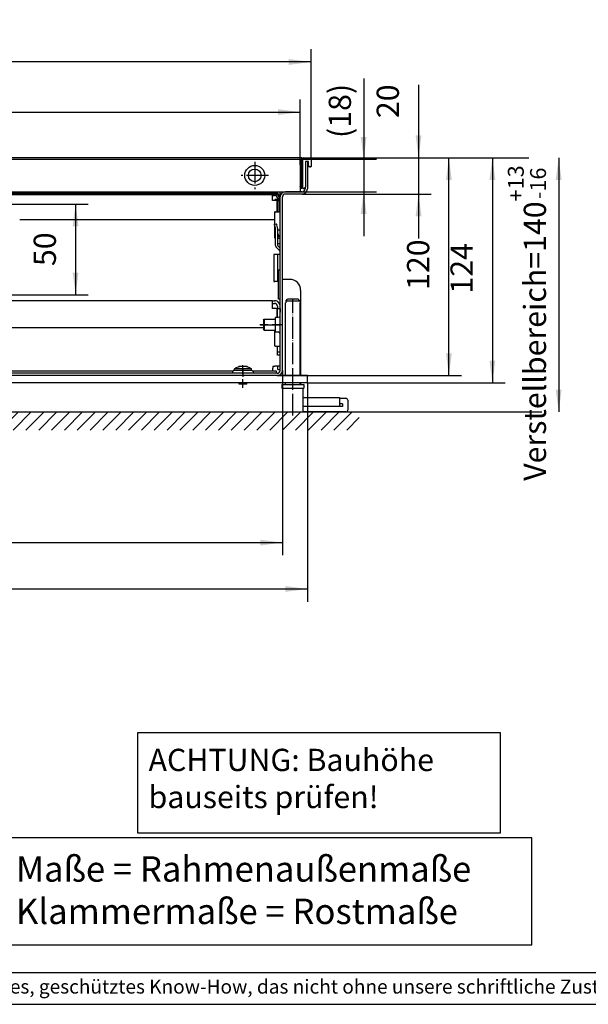
# Model space of a CAD drawing. Extents: x -3892 to -2422, y -3692 to -2653.
# Drawn here: x -3450 to -3137, y -3692 to -3150 of the extents above; entities that cross this region are included whole.
import ezdxf

# ---------------------------------------------------------------- set-up
doc = ezdxf.new("R2010")
doc.units = 0
doc.linetypes.add('DOT_CENTER', pattern=[14, 12, -1, 0, -1])
doc.layers.get('0').update_dxf_attribs({"linetype": 'CONTINUOUS'})
doc.layers.add('1', color=7, linetype='CONTINUOUS')
doc.styles.add('CONVERTER_11', font='txt.shx', dxfattribs={"width": 0.9})
doc.styles.add('CONVERTER_12', font='txt.shx', dxfattribs={"width": 0.81})
doc.dimstyles.new('ME10_DIM_20', dxfattribs={"dimtxt": 12.25, "dimasz": 12.25, "dimexe": 7, "dimexo": 0, "dimgap": 7, "dimtad": 1, "dimtxsty": 'CONVERTER_11', "dimsah": 1, "dimcen": 0.09, "dimclrd": 2, "dimclre": 2, "dimclrt": 3, "dimazin": 3, "dimtfac": 1, "dimtdec": 4, "dimtix": 1, "dimtmove": 0, "dimatfit": 3, "dimtolj": 1, "dimtzin": 0})
doc.dimstyles.new('ME10_DIM_21', dxfattribs={"dimtxt": 12.25, "dimasz": 12.25, "dimexe": 7, "dimexo": 0, "dimgap": 7, "dimtad": 1, "dimtxsty": 'CONVERTER_11', "dimsah": 1, "dimcen": 0.09, "dimclrd": 2, "dimclre": 2, "dimclrt": 3, "dimazin": 3, "dimtfac": 1, "dimtdec": 4, "dimtix": 1, "dimtmove": 0, "dimatfit": 3, "dimtolj": 1, "dimtzin": 0})
doc.dimstyles.new('ME10_DIM_22', dxfattribs={"dimtxt": 12.25, "dimasz": 12.25, "dimexe": 7, "dimexo": 0, "dimgap": 7, "dimtad": 1, "dimtxsty": 'CONVERTER_11', "dimsah": 1, "dimcen": 0.09, "dimclrd": 2, "dimclre": 2, "dimclrt": 3, "dimazin": 3, "dimtfac": 1, "dimtdec": 4, "dimtix": 1, "dimtmove": 0, "dimatfit": 3, "dimtolj": 1, "dimtzin": 0})
doc.dimstyles.new('ME10_DIM_23', dxfattribs={"dimtxt": 12.25, "dimasz": 12.25, "dimexe": 7, "dimexo": 0, "dimgap": 7, "dimtad": 1, "dimtxsty": 'CONVERTER_11', "dimsah": 1, "dimcen": 0.09, "dimclrd": 2, "dimclre": 2, "dimclrt": 3, "dimazin": 3, "dimtfac": 1, "dimtdec": 4, "dimtix": 1, "dimtmove": 0, "dimatfit": 3, "dimtolj": 1, "dimtzin": 0})
doc.dimstyles.new('ME10_DIM_24', dxfattribs={"dimtxt": 12.25, "dimasz": 12.25, "dimexe": 7, "dimexo": 0, "dimgap": 7, "dimtad": 1, "dimtxsty": 'CONVERTER_11', "dimsah": 1, "dimcen": 0.09, "dimclrd": 2, "dimclre": 2, "dimclrt": 3, "dimazin": 3, "dimtol": 1, "dimtp": 13, "dimtm": 16, "dimtfac": 0.714286, "dimtdec": 0, "dimtix": 1, "dimtmove": 0, "dimatfit": 3, "dimtolj": 1, "dimtzin": 0})
doc.dimstyles.new('ME10_DIM_45', dxfattribs={"dimtxt": 12.25, "dimasz": 12.25, "dimexe": 7, "dimexo": 0, "dimgap": 7, "dimtad": 1, "dimtxsty": 'CONVERTER_11', "dimsah": 1, "dimcen": 0.09, "dimclrd": 2, "dimclre": 2, "dimclrt": 3, "dimazin": 3, "dimtfac": 1, "dimtdec": 4, "dimtix": 1, "dimtmove": 0, "dimatfit": 3, "dimtolj": 1, "dimtzin": 0})
doc.dimstyles.new('ME10_DIM_46', dxfattribs={"dimtxt": 12.25, "dimasz": 12.25, "dimexe": 7, "dimexo": 0, "dimgap": 7, "dimtad": 1, "dimtxsty": 'CONVERTER_11', "dimsah": 1, "dimcen": 0.09, "dimclrd": 2, "dimclre": 2, "dimclrt": 3, "dimazin": 3, "dimtfac": 1, "dimtdec": 4, "dimtix": 1, "dimtmove": 0, "dimatfit": 3, "dimtolj": 1, "dimtzin": 0})
doc.dimstyles.new('ME10_DIM_47', dxfattribs={"dimtxt": 12.25, "dimasz": 12.25, "dimexe": 7, "dimexo": 0, "dimgap": 7, "dimtad": 1, "dimtxsty": 'CONVERTER_11', "dimsah": 1, "dimcen": 0.09, "dimclrd": 2, "dimclre": 2, "dimclrt": 3, "dimazin": 3, "dimtfac": 1, "dimtdec": 4, "dimtix": 1, "dimtmove": 0, "dimatfit": 3, "dimtolj": 1, "dimtzin": 0})
doc.dimstyles.new('ME10_DIM_48', dxfattribs={"dimtxt": 12.25, "dimasz": 12.25, "dimexe": 7, "dimexo": 0, "dimgap": 7, "dimtad": 1, "dimtxsty": 'CONVERTER_11', "dimsah": 1, "dimcen": 0.09, "dimclrd": 2, "dimclre": 2, "dimclrt": 3, "dimazin": 3, "dimtfac": 1, "dimtdec": 4, "dimtix": 1, "dimtmove": 0, "dimatfit": 3, "dimtolj": 1, "dimtzin": 0})
doc.dimstyles.new('ME10_DIM_49', dxfattribs={"dimtxt": 12.25, "dimasz": 12.25, "dimexe": 7, "dimexo": 0, "dimgap": 7, "dimtad": 1, "dimtxsty": 'CONVERTER_11', "dimsah": 1, "dimcen": 0.09, "dimclrd": 2, "dimclre": 2, "dimclrt": 3, "dimazin": 3, "dimtfac": 1, "dimtdec": 4, "dimtix": 1, "dimtmove": 0, "dimatfit": 3, "dimtolj": 1, "dimtzin": 0})

# ---------------------------------------------------------------- blocks, each defined once
blk = doc.blocks.new('_TB_FRAME_A3Q', base_point=(-1297.38, -1230.78))
at = {"layer": '1', "color": 7, "linetype": 'CONTINUOUS'}
blk.add_line((-1277.38, -1225.78), (-882.38, -1225.78), dxfattribs=at)
at = {"layer": '1', "color": 2, "linetype": 'CONTINUOUS'}
blk.add_line((-1297.38, -1230.78), (-877.38, -1230.78), dxfattribs=at)
at = {"layer": '1', "color": 2, "insert": (-1079.88, -1228.28), "char_height": 2.2, "attachment_point": 5, "style": 'CONVERTER_12'}
blk.add_mtext('COPYRIGHT RESERVED: Die Zeichnung enthält von uns entwickeltes, geschütztes Know-How, das nicht ohne unsere schriftliche Zustimmung Dritten, insbesondere Mitbewerbern, zugänglich gemacht werden darf. Zuwiderhandlungen verpflichten zu Schadenersatz.', dxfattribs=at)
blk = doc.blocks.new('*D15')
at = {"layer": '1', "color": 2, "linetype": 'CONTINUOUS'}
for p, q in [((-3289.8, -3226), (-3206.65, -3226)), ((-3213.65, -3346), (-3213.65, -3226)), ((-3308.2, -3346), (-3206.65, -3346))]:
    blk.add_line(p, q, dxfattribs=at)
at = {"layer": '1', "color": 2}
for points in [[(-3212.04, -3238.25), (-3215.27, -3238.25), (-3213.65, -3226)], [(-3215.27, -3333.75), (-3212.04, -3333.75), (-3213.65, -3346)]]:
    blk.add_solid(points, dxfattribs=at)
at = {"layer": '1', "color": 3, "insert": (-3220.65, -3298.86), "char_height": 12.25, "attachment_point": 7, "rotation": 90, "style": 'CONVERTER_11'}
blk.add_mtext('120', dxfattribs=at)
blk = doc.blocks.new('*D16')
at = {"layer": '1', "color": 2, "linetype": 'CONTINUOUS'}
for p, q in [((-3669.6, -3226.2), (-3669.6, -3166.27)), ((-3289.6, -3226.2), (-3289.6, -3166.27)), ((-3289.6, -3173.27), (-3669.6, -3173.27))]:
    blk.add_line(p, q, dxfattribs=at)
at = {"layer": '1', "color": 2}
for points in [[(-3657.35, -3171.65), (-3657.35, -3174.88), (-3669.6, -3173.27)], [(-3301.85, -3174.88), (-3301.85, -3171.65), (-3289.6, -3173.27)]]:
    blk.add_solid(points, dxfattribs=at)
at = {"layer": '1', "color": 3, "insert": (-3494.3, -3166.27), "char_height": 12.25, "attachment_point": 7, "rotation": 0.0001, "style": 'CONVERTER_11'}
blk.add_mtext('380', dxfattribs=at)
blk = doc.blocks.new('*D17')
at = {"layer": '1', "color": 2, "linetype": 'CONTINUOUS'}
for p, q in [((-3653.85, -3343.15), (-3653.85, -3445.01)), ((-3305.35, -3343.15), (-3305.35, -3445.01)), ((-3653.85, -3438.01), (-3305.35, -3438.01))]:
    blk.add_line(p, q, dxfattribs=at)
at = {"layer": '1', "color": 2}
for points in [[(-3641.6, -3436.4), (-3641.6, -3439.62), (-3653.85, -3438.01)], [(-3317.6, -3439.62), (-3317.6, -3436.4), (-3305.35, -3438.01)]]:
    blk.add_solid(points, dxfattribs=at)
at = {"layer": '1', "color": 3, "insert": (-3501.96, -3429.79), "char_height": 12.25, "attachment_point": 7, "rotation": 0.0001, "style": 'CONVERTER_11'}
blk.add_mtext('348,5', dxfattribs=at)
blk = doc.blocks.new('*D18')
at = {"layer": '1', "color": 2, "linetype": 'CONTINUOUS'}
for p, q in [((-3667.6, -3350), (-3667.6, -3470.55)), ((-3291.6, -3350), (-3291.6, -3470.55)), ((-3667.6, -3463.55), (-3291.6, -3463.55))]:
    blk.add_line(p, q, dxfattribs=at)
at = {"layer": '1', "color": 2}
for points in [[(-3655.35, -3461.94), (-3655.35, -3465.16), (-3667.6, -3463.55)], [(-3303.85, -3465.16), (-3303.85, -3461.94), (-3291.6, -3463.55)]]:
    blk.add_solid(points, dxfattribs=at)
at = {"layer": '1', "color": 3, "insert": (-3494.3, -3456.55), "char_height": 12.25, "attachment_point": 7, "rotation": 0.0001, "style": 'CONVERTER_11'}
blk.add_mtext('376', dxfattribs=at)
blk = doc.blocks.new('*D19')
at = {"layer": '1', "color": 2, "linetype": 'CONTINUOUS'}
for p, q in [((-3294, -3226), (-3169.69, -3226)), ((-3153.16, -3226), (-3153.16, -3366)), ((-3294.1, -3366), (-3162.53, -3366))]:
    blk.add_line(p, q, dxfattribs=at)
at = {"layer": '1', "color": 2}
for points in [[(-3151.55, -3238.25), (-3154.78, -3238.25), (-3153.16, -3226)], [(-3154.78, -3353.75), (-3151.55, -3353.75), (-3153.16, -3366)]]:
    blk.add_solid(points, dxfattribs=at)
at = {"layer": '1', "color": 3, "insert": (-3160.16, -3403.98), "char_height": 12.25, "attachment_point": 7, "rotation": 90, "style": 'CONVERTER_11'}
blk.add_mtext('\\C3;Verstellbereich=\\C3;\\C3;140\\C2;\\H8.75;\\S+13^ -16;', dxfattribs=at)
blk = doc.blocks.new('*D40')
at = {"layer": '1', "color": 2, "linetype": 'CONTINUOUS'}
for p, q in [((-3455.1, -3251.5), (-3412.32, -3251.5)), ((-3419.32, -3251.5), (-3419.32, -3301.5)), ((-3455.1, -3301.5), (-3412.32, -3301.5))]:
    blk.add_line(p, q, dxfattribs=at)
at = {"layer": '1', "color": 2}
for points in [[(-3417.71, -3263.75), (-3420.93, -3263.75), (-3419.32, -3251.5)], [(-3420.93, -3289.25), (-3417.71, -3289.25), (-3419.32, -3301.5)]]:
    blk.add_solid(points, dxfattribs=at)
at = {"layer": '1', "color": 3, "insert": (-3426.32, -3285.69), "char_height": 12.25, "attachment_point": 7, "rotation": 90, "style": 'CONVERTER_11'}
blk.add_mtext('50', dxfattribs=at)
blk = doc.blocks.new('*D41')
at = {"layer": '1', "color": 2, "linetype": 'CONTINUOUS'}
for p, q in [((-3663.6, -3229.87), (-3663.6, -3193.87)), ((-3295.6, -3229.87), (-3295.6, -3193.87)), ((-3663.6, -3200.87), (-3295.6, -3200.87))]:
    blk.add_line(p, q, dxfattribs=at)
at = {"layer": '1', "color": 2}
for points in [[(-3651.35, -3199.26), (-3651.35, -3202.48), (-3663.6, -3200.87)], [(-3307.85, -3202.48), (-3307.85, -3199.26), (-3295.6, -3200.87)]]:
    blk.add_solid(points, dxfattribs=at)
at = {"layer": '1', "color": 3, "insert": (-3504.35, -3193.87), "char_height": 12.25, "attachment_point": 7, "rotation": 0.0001, "style": 'CONVERTER_11'}
blk.add_mtext('\\C3;(\\C3;368\\C3;)', dxfattribs=at)
blk = doc.blocks.new('*D42')
at = {"layer": '1', "color": 2, "linetype": 'CONTINUOUS'}
for p, q in [((-3260.6, -3182.44), (-3260.6, -3226.75)), ((-3295.6, -3226.75), (-3253.6, -3226.75)), ((-3260.6, -3226.75), (-3260.6, -3244.75)), ((-3303.75, -3244.75), (-3253.6, -3244.75)), ((-3260.6, -3244.75), (-3260.6, -3269.25))]:
    blk.add_line(p, q, dxfattribs=at)
at = {"layer": '1', "color": 2}
for points in [[(-3262.22, -3214.5), (-3258.99, -3214.5), (-3260.6, -3226.75)], [(-3258.99, -3257), (-3262.22, -3257), (-3260.6, -3244.75)]]:
    blk.add_solid(points, dxfattribs=at)
at = {"layer": '1', "color": 3, "insert": (-3267.6, -3215.14), "char_height": 12.25, "attachment_point": 7, "rotation": 90, "style": 'CONVERTER_11'}
blk.add_mtext('\\C3;(\\C3;18\\C3;)', dxfattribs=at)
blk = doc.blocks.new('*D43')
at = {"layer": '1', "color": 2, "linetype": 'CONTINUOUS'}
for p, q in [((-3230.37, -3185.81), (-3230.37, -3226)), ((-3294, -3226), (-3223.37, -3226)), ((-3230.37, -3226), (-3230.37, -3246)), ((-3294.45, -3246), (-3223.37, -3246)), ((-3230.37, -3246), (-3230.37, -3270.5))]:
    blk.add_line(p, q, dxfattribs=at)
at = {"layer": '1', "color": 2}
for points in [[(-3231.98, -3213.75), (-3228.75, -3213.75), (-3230.37, -3226)], [(-3228.75, -3258.25), (-3231.98, -3258.25), (-3230.37, -3246)]]:
    blk.add_solid(points, dxfattribs=at)
at = {"layer": '1', "color": 3, "insert": (-3237.37, -3204.19), "char_height": 12.25, "attachment_point": 7, "rotation": 90, "style": 'CONVERTER_11'}
blk.add_mtext('20', dxfattribs=at)
blk = doc.blocks.new('*D44')
at = {"layer": '1', "color": 2, "linetype": 'CONTINUOUS'}
for p, q in [((-3289.8, -3226), (-3182.69, -3226)), ((-3189.69, -3226), (-3189.69, -3350)), ((-3291.6, -3350), (-3182.69, -3350))]:
    blk.add_line(p, q, dxfattribs=at)
at = {"layer": '1', "color": 2}
for points in [[(-3188.08, -3238.25), (-3191.3, -3238.25), (-3189.69, -3226)], [(-3191.3, -3337.75), (-3188.08, -3337.75), (-3189.69, -3350)]]:
    blk.add_solid(points, dxfattribs=at)
at = {"layer": '1', "color": 3, "insert": (-3196.69, -3300.86), "char_height": 12.25, "attachment_point": 7, "rotation": 90, "style": 'CONVERTER_11'}
blk.add_mtext('124', dxfattribs=at)
blk = doc.blocks.new('*X45')
at = {"layer": '1', "color": 2, "linetype": 'CONTINUOUS'}
for p, q in [((-3674.6, -3370.55), (-3670.06, -3366)), ((-3672.98, -3376), (-3662.98, -3366)), ((-3665.91, -3376), (-3655.91, -3366)), ((-3658.84, -3376), (-3648.84, -3366)), ((-3651.77, -3376), (-3641.77, -3366)), ((-3644.7, -3376), (-3634.7, -3366)), ((-3637.63, -3376), (-3627.63, -3366)), ((-3630.56, -3376), (-3620.56, -3366)), ((-3623.49, -3376), (-3613.49, -3366)), ((-3616.42, -3376), (-3606.42, -3366)), ((-3609.35, -3376), (-3599.35, -3366)), ((-3602.27, -3376), (-3592.27, -3366)), ((-3595.2, -3376), (-3585.2, -3366)), ((-3588.13, -3376), (-3578.13, -3366)), ((-3581.06, -3376), (-3571.06, -3366)), ((-3573.99, -3376), (-3563.99, -3366)), ((-3566.92, -3376), (-3556.92, -3366)), ((-3559.85, -3376), (-3549.85, -3366)), ((-3552.78, -3376), (-3542.78, -3366)), ((-3545.71, -3376), (-3535.71, -3366)), ((-3538.63, -3376), (-3528.63, -3366)), ((-3531.56, -3376), (-3521.56, -3366)), ((-3524.49, -3376), (-3514.49, -3366)), ((-3517.42, -3376), (-3507.42, -3366)), ((-3510.35, -3376), (-3500.35, -3366)), ((-3503.28, -3376), (-3493.28, -3366)), ((-3496.21, -3376), (-3486.21, -3366)), ((-3489.14, -3376), (-3479.14, -3366)), ((-3482.07, -3376), (-3472.07, -3366)), ((-3474.99, -3376), (-3464.99, -3366)), ((-3467.92, -3376), (-3457.92, -3366)), ((-3460.85, -3376), (-3450.85, -3366)), ((-3453.78, -3376), (-3443.78, -3366)), ((-3446.71, -3376), (-3436.71, -3366)), ((-3439.64, -3376), (-3429.64, -3366)), ((-3432.57, -3376), (-3422.57, -3366)), ((-3425.5, -3376), (-3415.5, -3366)), ((-3418.43, -3376), (-3408.43, -3366)), ((-3411.36, -3376), (-3401.36, -3366)), ((-3404.28, -3376), (-3394.28, -3366)), ((-3397.21, -3376), (-3387.21, -3366)), ((-3390.14, -3376), (-3380.14, -3366)), ((-3383.07, -3376), (-3373.07, -3366)), ((-3376, -3376), (-3366, -3366)), ((-3368.93, -3376), (-3358.93, -3366)), ((-3361.86, -3376), (-3351.86, -3366)), ((-3354.79, -3376), (-3344.79, -3366)), ((-3347.72, -3376), (-3337.72, -3366)), ((-3340.64, -3376), (-3330.64, -3366)), ((-3333.57, -3376), (-3323.57, -3366)), ((-3326.5, -3376), (-3316.5, -3366)), ((-3319.43, -3376), (-3309.43, -3366)), ((-3312.36, -3376), (-3302.36, -3366)), ((-3305.29, -3376), (-3295.29, -3366)), ((-3298.22, -3376), (-3288.22, -3366)), ((-3291.15, -3376), (-3281.15, -3366)), ((-3284.08, -3376), (-3274.08, -3366)), ((-3277.01, -3376), (-3267.01, -3366)), ((-3269.93, -3376), (-3263.08, -3369.15))]:
    blk.add_line(p, q, dxfattribs=at)

msp = doc.modelspace()

# ---------------------------------------------------------------- linework, layer by layer
at = {"color": 1, "linetype": 'CONTINUOUS'}
for p, q in [((-3294.605, -3226), (-3664.605, -3226)), ((-3663.605, -3226.75), (-3295.605, -3226.75)), ((-3295.605, -3226.75), (-3295.605, -3227.05)), ((-3295.605, -3227.05), (-3295.605, -3228.579)), ((-3294.605, -3226.2), (-3294.605, -3226)), ((-3294.605, -3242.8), (-3294.605, -3226.2)), ((-3294.205, -3242.8), (-3294.205, -3226.2)), ((-3294.005, -3226), (-3289.805, -3226)), ((-3289.605, -3226.2), (-3289.605, -3230.8)), ((-3295.605, -3228.579), (-3295.605, -3228.837)), ((-3295.605, -3228.837), (-3295.605, -3229.613)), ((-3295.605, -3229.871), (-3295.605, -3229.613)), ((-3295.605, -3229.871), (-3295.605, -3241.629)), ((-3291.005, -3228), (-3292.705, -3228)), ((-3292.705, -3228), (-3292.705, -3242.2)), ((-3291.605, -3228), (-3291.605, -3243.15)), ((-3291.005, -3230.2), (-3291.005, -3228)), ((-3289.805, -3231), (-3290.205, -3231)), ((-3295.605, -3241.887), (-3295.605, -3241.629)), ((-3295.605, -3241.887), (-3295.605, -3242.663)), ((-3295.605, -3242.663), (-3295.605, -3242.921)), ((-3295.605, -3242.921), (-3295.605, -3244.45)), ((-3295.605, -3243.046), (-3295.574, -3243)), ((-3294.605, -3243), (-3295.605, -3243)), ((-3294.605, -3243), (-3294.605, -3242.8)), ((-3293.505, -3243), (-3294.005, -3243)), ((-3292.855, -3242.666), (-3292.855, -3243.15)), ((-3655.455, -3244.75), (-3303.755, -3244.75)), ((-3308.835, -3245.75), (-3650.375, -3245.75)), ((-3308.835, -3246.38), (-3650.375, -3246.38)), ((-3310.855, -3245.25), (-3648.355, -3245.25)), ((-3310.855, -3245.25), (-3309.705, -3245.25)), ((-3310.855, -3245.665), (-3310.855, -3245.25)), ((-3310.855, -3245.75), (-3310.855, -3245.665)), ((-3310.855, -3246.528), (-3310.855, -3246.38)), ((-3310.855, -3248.35), (-3310.855, -3246.528)), ((-3310.855, -3246.75), (-3309.705, -3246.75)), ((-3310.855, -3249.5), (-3310.855, -3248.35)), ((-3308.105, -3248.35), (-3308.105, -3249.5)), ((-3307.473, -3246.217), (-3307.513, -3246.158)), ((-3307.235, -3253.25), (-3307.235, -3247.98)), ((-3306.855, -3244.75), (-3306.855, -3246.911)), ((-3306.855, -3246.911), (-3306.855, -3246.961)), ((-3306.605, -3343.15), (-3306.605, -3247.6)), ((-3305.355, -3343.15), (-3305.355, -3247.6)), ((-3294.455, -3244.75), (-3303.755, -3244.75)), ((-3294.455, -3246), (-3303.755, -3246)), ((-3295.605, -3244.45), (-3295.605, -3244.75)), ((-3308.205, -3249.5), (-3310.855, -3249.5)), ((-3308.105, -3249), (-3309.455, -3249)), ((-3308.205, -3255.75), (-3308.205, -3249.5)), ((-3308.105, -3249.5), (-3307.235, -3249.5)), ((-3308.105, -3255.75), (-3308.105, -3249.5)), ((-3307.235, -3255.75), (-3307.235, -3253.25)), ((-3309.262, -3255.75), (-3309.555, -3255.75)), ((-3309.555, -3262.737), (-3309.555, -3255.75)), ((-3309.262, -3255.75), (-3307.235, -3255.75)), ((-3306.605, -3255.75), (-3307.235, -3255.75)), ((-3309.555, -3260.25), (-3450.105, -3260.25)), ((-3309.829, -3262.811), (-3308.63, -3262.49)), ((-3309.829, -3262.811), (-3309.704, -3263.278)), ((-3309.704, -3263.278), (-3309.122, -3265.451)), ((-3309.555, -3265.76), (-3309.555, -3263.836)), ((-3308.505, -3262.956), (-3308.63, -3262.49)), ((-3307.906, -3265.193), (-3308.505, -3262.956)), ((-3309.262, -3265.76), (-3309.555, -3265.76)), ((-3309.555, -3270.26), (-3309.555, -3265.76)), ((-3309.262, -3270.26), (-3309.555, -3270.26)), ((-3309.262, -3265.76), (-3309.105, -3265.76)), ((-3309.262, -3270.26), (-3309.105, -3270.26)), ((-3309.106, -3265.556), (-3309.122, -3265.451)), ((-3309.105, -3265.581), (-3309.106, -3265.556)), ((-3309.105, -3274.411), (-3309.105, -3265.581)), ((-3307.872, -3265.354), (-3307.906, -3265.193)), ((-3307.855, -3265.581), (-3307.872, -3265.354)), ((-3307.855, -3274.411), (-3307.855, -3265.581)), ((-3307.855, -3265.76), (-3306.605, -3265.76)), ((-3307.231, -3269.527), (-3307.855, -3269.754)), ((-3307.855, -3270.26), (-3306.605, -3270.26)), ((-3307.825, -3267.896), (-3307.231, -3269.527)), ((-3309.105, -3274.411), (-3309.103, -3274.487)), ((-3309.103, -3274.487), (-3309.057, -3274.787)), ((-3309.057, -3274.787), (-3308.952, -3275.072)), ((-3308.952, -3275.072), (-3308.791, -3275.329)), ((-3308.791, -3275.329), (-3308.666, -3275.472)), ((-3306.751, -3277.386), (-3308.666, -3275.472)), ((-3307.855, -3273.345), (-3306.605, -3273.345)), ((-3307.855, -3274.411), (-3307.849, -3274.487)), ((-3307.849, -3274.487), (-3307.824, -3274.585)), ((-3307.824, -3274.585), (-3307.779, -3274.676)), ((-3307.779, -3274.676), (-3307.717, -3274.756)), ((-3307.717, -3274.756), (-3307.708, -3274.765)), ((-3306.605, -3275.868), (-3307.708, -3274.765)), ((-3306.605, -3275.25), (-3307.223, -3275.25)), ((-3309.455, -3279.25), (-3310.105, -3279.25)), ((-3310.105, -3279.25), (-3310.105, -3294.25)), ((-3306.605, -3279.25), (-3309.455, -3279.25)), ((-3307.855, -3294.25), (-3307.855, -3279.25)), ((-3306.71, -3277.434), (-3306.751, -3277.386)), ((-3306.656, -3277.52), (-3306.71, -3277.434)), ((-3306.621, -3277.614), (-3306.656, -3277.52)), ((-3306.606, -3277.714), (-3306.621, -3277.614)), ((-3306.605, -3277.74), (-3306.606, -3277.714)), ((-3306.605, -3288.016), (-3307.605, -3288.016)), ((-3306.605, -3288.016), (-3307.605, -3288.016)), ((-3307.605, -3304), (-3307.605, -3288.016)), ((-3310.105, -3294.25), (-3309.455, -3294.25)), ((-3308.144, -3294.25), (-3309.455, -3294.25)), ((-3307.605, -3294.25), (-3308.144, -3294.25)), ((-3301.355, -3293), (-3305.355, -3293)), ((-3295.355, -3299), (-3295.355, -3346)), ((-3310.855, -3304.75), (-3648.355, -3304.75)), ((-3310.855, -3304.75), (-3309.705, -3304.75)), ((-3310.855, -3307.85), (-3310.855, -3304.75)), ((-3310.855, -3306.25), (-3309.705, -3306.25)), ((-3310.855, -3309), (-3310.855, -3307.85)), ((-3308.105, -3307.85), (-3308.105, -3309)), ((-3306.605, -3304), (-3307.605, -3304)), ((-3306.635, -3307.699), (-3306.841, -3306.664)), ((-3306.705, -3306.7), (-3306.605, -3306.6)), ((-3306.705, -3306.7), (-3306.605, -3306.8)), ((-3306.635, -3308.88), (-3306.635, -3306.77)), ((-3303.605, -3346), (-3303.605, -3306)), ((-3303.56, -3306), (-3303.605, -3306)), ((-3303.56, -3305), (-3302.544, -3304)), ((-3295.65, -3305), (-3303.56, -3305)), ((-3303.56, -3305), (-3303.56, -3306)), ((-3296.666, -3304), (-3302.544, -3304)), ((-3296.666, -3304), (-3295.65, -3305)), ((-3295.853, -3304.8), (-3296.157, -3304.499)), ((-3295.65, -3305), (-3295.752, -3304.9)), ((-3295.65, -3305), (-3295.65, -3306)), ((-3295.605, -3306), (-3295.65, -3306)), ((-3295.605, -3346), (-3295.605, -3306)), ((-3308.205, -3309), (-3310.855, -3309)), ((-3308.205, -3314), (-3308.205, -3309)), ((-3308.105, -3309), (-3306.655, -3309)), ((-3308.105, -3314), (-3308.105, -3309)), ((-3306.971, -3313.76), (-3307.63, -3314)), ((-3306.705, -3313.299), (-3306.971, -3313.76)), ((-3306.605, -3308.85), (-3306.705, -3308.95)), ((-3306.705, -3308.95), (-3306.605, -3309.05)), ((-3306.705, -3311.2), (-3306.605, -3311.1)), ((-3306.705, -3311.2), (-3306.705, -3316.5)), ((-3306.605, -3311.3), (-3306.705, -3311.2)), ((-3306.635, -3309.02), (-3306.635, -3311.13)), ((-3315.855, -3315.5), (-3315.355, -3315)), ((-3315.855, -3315.5), (-3315.855, -3317.444)), ((-3315.855, -3317.444), (-3315.855, -3320.5)), ((-3315.355, -3315), (-3309.105, -3315)), ((-3315.355, -3315), (-3315.355, -3316.723)), ((-3315.355, -3316.723), (-3315.355, -3321)), ((-3307.63, -3314), (-3309.105, -3314)), ((-3309.105, -3322), (-3309.105, -3314)), ((-3306.705, -3316.5), (-3306.605, -3316.6)), ((-3315.855, -3319.75), (-3649.655, -3319.75)), ((-3315.355, -3321), (-3315.855, -3320.5)), ((-3315.355, -3321), (-3309.105, -3321)), ((-3309.555, -3329.76), (-3309.555, -3321)), ((-3309.105, -3322), (-3307.63, -3322)), ((-3306.971, -3322.24), (-3307.63, -3322)), ((-3306.62, -3322.847), (-3306.971, -3322.24)), ((-3306.605, -3323.025), (-3306.62, -3322.847)), ((-3309.262, -3329.76), (-3309.555, -3329.76)), ((-3309.262, -3329.76), (-3306.605, -3329.76)), ((-3308.105, -3332.845), (-3308.105, -3329.76)), ((-3308.105, -3334.75), (-3308.105, -3332.845)), ((-3308.105, -3332.845), (-3306.605, -3332.845)), ((-3306.605, -3334.75), (-3308.105, -3334.75)), ((-3310.605, -3340.75), (-3309.455, -3340.75)), ((-3310.605, -3340.75), (-3310.605, -3341.9)), ((-3306.605, -3340.75), (-3309.455, -3340.75)), ((-3307.855, -3342.75), (-3307.855, -3340.75)), ((-3308.205, -3344.75), (-3651.005, -3344.75)), ((-3308.205, -3346), (-3651.005, -3346)), ((-3332.519, -3343.5), (-3626.668, -3343.5)), ((-3332.751, -3343.79), (-3332.855, -3344.05)), ((-3332.855, -3344.05), (-3332.855, -3344.75)), ((-3332.645, -3343.58), (-3332.751, -3343.79)), ((-3332.43, -3343.444), (-3332.645, -3343.58)), ((-3332.249, -3343.289), (-3332.43, -3343.444)), ((-3331.903, -3343.25), (-3332.249, -3343.289)), ((-3325.498, -3343.25), (-3331.903, -3343.25)), ((-3331.855, -3342.25), (-3330.771, -3341.596)), ((-3331.855, -3343.25), (-3331.855, -3342.25)), ((-3327.105, -3342.25), (-3331.855, -3342.25)), ((-3330.771, -3341.596), (-3329.599, -3341.123)), ((-3329.599, -3341.123), (-3329.355, -3341.05)), ((-3329.245, -3341.05), (-3329.355, -3341.05)), ((-3329.245, -3341.05), (-3329.072, -3341.05)), ((-3329.072, -3341.05), (-3329.245, -3341.05)), ((-3329.072, -3341.05), (-3329.071, -3341.05)), ((-3329.053, -3341.05), (-3329.072, -3341.05)), ((-3327.105, -3341.05), (-3329.053, -3341.05)), ((-3325.156, -3341.05), (-3327.105, -3341.05)), ((-3322.355, -3342.25), (-3327.105, -3342.25)), ((-3322.172, -3343.25), (-3325.498, -3343.25)), ((-3325.138, -3341.05), (-3325.156, -3341.05)), ((-3325.139, -3341.05), (-3325.138, -3341.05)), ((-3324.965, -3341.05), (-3325.138, -3341.05)), ((-3325.138, -3341.05), (-3324.965, -3341.05)), ((-3324.855, -3341.05), (-3324.965, -3341.05)), ((-3324.855, -3341.05), (-3324.611, -3341.123)), ((-3324.611, -3341.123), (-3323.439, -3341.596)), ((-3323.439, -3341.596), (-3322.355, -3342.25)), ((-3322.355, -3343.25), (-3322.355, -3342.25)), ((-3322.172, -3343.25), (-3321.961, -3343.289)), ((-3321.961, -3343.289), (-3321.897, -3343.322)), ((-3321.897, -3343.322), (-3321.565, -3343.58)), ((-3308.605, -3343.5), (-3321.668, -3343.5)), ((-3321.565, -3343.58), (-3321.459, -3343.79)), ((-3321.459, -3343.79), (-3321.355, -3344.05)), ((-3321.355, -3344.05), (-3321.375, -3344.05)), ((-3321.355, -3344.05), (-3321.355, -3344.75)), ((-3310.605, -3343.5), (-3310.605, -3341.9)), ((-3308.605, -3344.75), (-3308.605, -3343.5)), ((-3291.605, -3346), (-3308.205, -3346)), ((-3307.855, -3342.75), (-3306.605, -3342.75)), ((-3305.355, -3343.15), (-3305.355, -3346)), ((-3291.605, -3350), (-3291.605, -3346)), ((-3291.605, -3350), (-3667.605, -3350)), ((-3329.205, -3350.75), (-3329.455, -3350)), ((-3326.301, -3350.75), (-3329.205, -3350.75)), ((-3325.005, -3350.75), (-3326.301, -3350.75)), ((-3325.005, -3350.75), (-3324.755, -3350)), ((-3305.605, -3351), (-3305.605, -3353)), ((-3305.605, -3351), (-3293.605, -3351)), ((-3305.355, -3350), (-3305.355, -3351)), ((-3303.605, -3351), (-3303.605, -3350)), ((-3295.605, -3351), (-3295.605, -3350)), ((-3295.355, -3350), (-3295.355, -3351)), ((-3293.605, -3351), (-3293.605, -3353)), ((-3305.605, -3353), (-3293.605, -3353)), ((-3305.355, -3353), (-3305.355, -3363)), ((-3305.105, -3366), (-3305.105, -3353)), ((-3294.105, -3353), (-3294.105, -3366)), ((-3294.105, -3358), (-3273.855, -3358)), ((-3273.855, -3358), (-3273.855, -3363)), ((-3273.855, -3358.5), (-3270.355, -3358.5)), ((-3272.355, -3361.5), (-3273.855, -3361.5)), ((-3272.355, -3361.5), (-3272.355, -3363)), ((-3269.355, -3359.5), (-3269.355, -3365)), ((-3305.105, -3363), (-3305.355, -3363)), ((-3305.105, -3366), (-3294.105, -3366)), ((-3273.855, -3363), (-3294.105, -3363)), ((-3270.355, -3366), (-3294.105, -3366)), ((-3272.355, -3363), (-3273.855, -3363))]:
    msp.add_line(p, q, dxfattribs=at)
for radius in [5.5, 3.5]:
    msp.add_circle((-3320.605, -3235.75), radius, dxfattribs=at)
for centre, radius, start, end in [((-3294.005, -3226.2), 0.2, 90, 180), ((-3289.805, -3226.2), 0.2, 0, 90), ((-3290.205, -3230.2), 0.8, 180, 270), ((-3289.805, -3230.8), 0.2, 270, 0), ((-3294.455, -3243.15), 2.85, 270, 0), ((-3294.455, -3243.15), 1.6, 270, 0), ((-3294.005, -3242.8), 0.2, 180, 270), ((-3293.505, -3242.2), 0.8, 270, 0), ((-3309.705, -3248.35), 3.1, 45.00006, 90.00037), ((-3309.705, -3248.35), 1.6, 0, 90), ((-3308.835, -3247.98), 2.23, 0, 90), ((-3308.835, -3247.98), 1.6, 0, 90), ((-3303.755, -3247.6), 2.85, 90, 180), ((-3303.755, -3247.6), 1.6, 90, 180), ((-3307.355, -3267.725), 0.5, 180, 200), ((-3301.355, -3299), 6, 0, 90), ((-3309.705, -3307.85), 3.1, 22.50001, 90.00036), ((-3309.705, -3307.85), 1.6, 0, 90), ((-3308.205, -3343.15), 2.85, 270, 0), ((-3308.205, -3343.15), 1.6, 270, 0), ((-3270.355, -3359.5), 1, 0, 90), ((-3270.355, -3365), 1, 270, 0)]:
    msp.add_arc(centre, radius, start, end, dxfattribs=at)
at = {"layer": '1', "color": 2, "linetype": 'DOT_CENTER'}
for p, q in [((-3320.605, -3228.25), (-3320.605, -3243.25)), ((-3313.105, -3235.75), (-3328.105, -3235.75)), ((-3299.605, -3368), (-3299.605, -3304)), ((-3313.355, -3318), (-3317.855, -3318)), ((-3317.355, -3318), (-3307.105, -3318)), ((-3305.63, -3318), (-3311.105, -3318)), ((-3327.105, -3345.25), (-3327.105, -3340.25)), ((-3327.105, -3342.05), (-3327.105, -3346.75)), ((-3327.105, -3352.75), (-3327.105, -3348))]:
    msp.add_line(p, q, dxfattribs=at)
at = {"layer": '1', "color": 1, "linetype": 'CONTINUOUS'}
msp.add_line((-3674.605, -3366), (-3263.084, -3366), dxfattribs=at)
at = {"layer": '1', "color": 3}
for points in [[(-3385.243, -3542.767), (-3385.243, -3597.892), (-3185.262, -3597.892), (-3185.262, -3542.767)], [(-3459.175, -3600.708), (-3459.175, -3659.508), (-3167.975, -3659.508), (-3167.975, -3600.708)]]:
    msp.add_lwpolyline(points, close=True, dxfattribs=at)

# ---------------------------------------------------------------- block references
at = {"xscale": 3.5, "yscale": 3.5, "zscale": 3.5}
msp.add_blockref('_TB_FRAME_A3Q', (-3892.154, -3692.342), dxfattribs=at)
at = {"layer": '1', "color": 2, "linetype": 'CONTINUOUS'}
msp.add_blockref('*X45', (0, 0), dxfattribs=at)

# ---------------------------------------------------------------- texts
at = {"layer": '1', "color": 3, "attachment_point": 7, "style": 'CONVERTER_11'}
for s, insert, char_height in [('ACHTUNG: Bauhöhe \\Pbauseits prüfen!', (-3379.118, -3588.092), 12.25), ('Maße = Rahmenaußenmaße\\PKlammermaße = Rostmaße', (-3452.175, -3652.508), 14)]:
    msp.add_mtext(s, dxfattribs=dict(at, insert=insert, char_height=char_height))

# ---------------------------------------------------------------- dimensions: what is measured, and where the dimension line sits
at = {"layer": '1'}
for base, p1, p2, dimstyle, picture, middle in [((-3289.605, -3173.266), (-3669.605, -3226.2), (-3289.605, -3226.2), 'ME10_DIM_21', '*D16', (-3479.605, -3160.141)), ((-3653.855, -3438.011), (-3305.355, -3343.15), (-3653.855, -3343.15), 'ME10_DIM_22', '*D17', (-3479.605, -3424.274)), ((-3667.605, -3463.55), (-3291.605, -3350), (-3667.605, -3350), 'ME10_DIM_23', '*D18', (-3479.605, -3450.425))]:
    dim = msp.add_linear_dim(base=base, p1=p1, p2=p2, dimstyle=dimstyle, dxfattribs=at)
    dim.commit()
    dim.dimension.update_dxf_attribs({"geometry": picture, "text_midpoint": middle, "text_rotation": 0.00014})
dim = msp.add_linear_dim(base=(-3663.605, -3200.871), p1=(-3295.605, -3229.871), p2=(-3663.605, -3229.871), dimstyle='ME10_DIM_46', override={"dimpost": '(<>)'}, dxfattribs=at)
dim.commit()
dim.dimension.update_dxf_attribs({"geometry": '*D41', "text_midpoint": (-3479.605, -3187.746), "text_rotation": 0.00014})
for base, p1, p2, dimstyle, override, picture, middle in [((-3260.605, -3226.75), (-3303.755, -3244.75), (-3295.605, -3226.75), 'ME10_DIM_47', {"dimpost": '(<>)'}, '*D42', (-3273.73, -3197.75)), ((-3153.162, -3226), (-3294.105, -3366), (-3294.005, -3226), 'ME10_DIM_24', {"dimpost": 'Verstellbereich=<>'}, '*D19', (-3171.1, -3292.693))]:
    dim = msp.add_linear_dim(base=base, p1=p1, p2=p2, angle=90, dimstyle=dimstyle, override=override, dxfattribs=at)
    dim.commit()
    dim.dimension.update_dxf_attribs({"geometry": picture, "text_midpoint": middle, "text_rotation": 90})
for base, p1, p2, dimstyle, picture, middle in [((-3230.367, -3226), (-3294.455, -3246), (-3294.005, -3226), 'ME10_DIM_48', '*D43', (-3243.492, -3195)), ((-3213.655, -3346), (-3289.805, -3226), (-3308.205, -3346), 'ME10_DIM_20', '*D15', (-3226.78, -3286)), ((-3189.689, -3226), (-3291.605, -3350), (-3289.805, -3226), 'ME10_DIM_49', '*D44', (-3202.814, -3288)), ((-3419.318, -3251.5), (-3455.105, -3301.5), (-3455.105, -3251.5), 'ME10_DIM_45', '*D40', (-3432.443, -3276.5))]:
    dim = msp.add_linear_dim(base=base, p1=p1, p2=p2, angle=90, dimstyle=dimstyle, dxfattribs=at)
    dim.commit()
    dim.dimension.update_dxf_attribs({"geometry": picture, "text_midpoint": middle, "text_rotation": 90})

doc.saveas('drawing.dxf')
